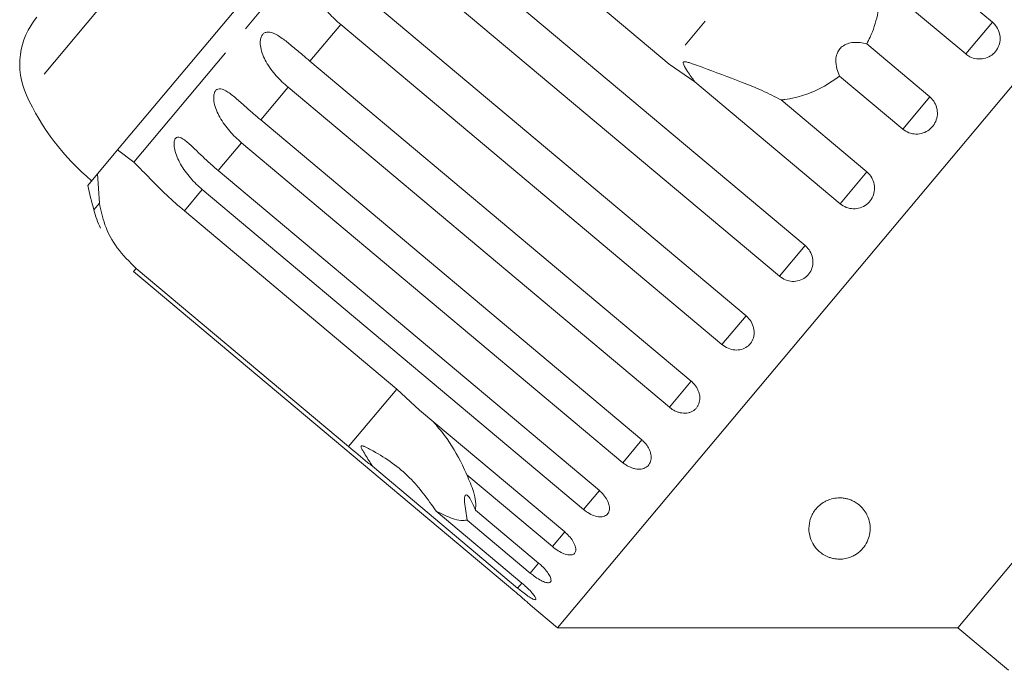
# Model space of a CAD drawing. Units: millimetres. Extents: x -173 to 716, y -62 to 332.
# Drawn here: x 106 to 146, y 273 to 300 of the extents above; entities that cross this region are included whole.
import ezdxf

# ---------------------------------------------------------------- set-up
doc = ezdxf.new("R2010")
doc.units = ezdxf.units.MM
doc.linetypes.add('PHANTOM', pattern=[12.7, 6.35, -1.27, 1.27, -1.27, 1.27, -1.27])

msp = doc.modelspace()

# ---------------------------------------------------------------- linework, layer by layer
at = {"color": 8, "linetype": 'PHANTOM', "lineweight": 0}
for p, q in [((135.322, 331.855), (106.031, 296.946)), ((122.324, 308.406), (110.414, 294.213)), ((138.635, 305.8), (132.265, 298.208)), ((118.859, 299.825), (117.604, 298.329)), ((145.452, 299.922), (144.363, 298.624)), ((116.712, 297.266), (115.593, 295.933)), ((142.896, 296.876), (141.794, 295.562)), ((114.814, 295.004), (113.858, 293.865)), ((140.327, 293.814), (139.238, 292.516)), ((113.21, 293.093), (112.48, 292.222)), ((109.01, 292.54), (108.782, 292.268)), ((137.807, 290.811), (136.758, 289.561)), ((110.511, 289.876), (110.405, 289.75)), ((135.399, 287.941), (134.416, 286.77)), ((121.143, 284.953), (119.174, 282.607)), ((133.162, 285.275), (132.27, 284.212)), ((131.151, 282.878), (130.371, 281.949)), ((129.416, 280.81), (128.768, 280.038)), ((127.999, 279.122), (127.498, 278.525)), ((126.935, 277.854), (126.594, 277.448)), ((126.258, 277.047), (126.078, 276.833))]:
    msp.add_line(p, q, dxfattribs=at)
at = {"color": 7, "linetype": 'Continuous', "lineweight": 15}
for p, q in [((160.487, 314.283), (127.705, 275.215)), ((122.642, 310.076), (109.749, 294.71)), ((132.265, 298.208), (123.602, 305.477)), ((139.526, 304.894), (145.452, 299.922)), ((122.249, 303.865), (137.807, 290.811)), ((136.758, 289.561), (121.201, 302.616)), ((144.363, 298.624), (140.867, 301.557)), ((119.841, 300.995), (135.399, 287.941)), ((134.416, 286.77), (118.859, 299.825)), ((140.321, 299.037), (142.896, 296.876)), ((117.604, 298.329), (133.162, 285.275)), ((133.312, 297.488), (132.265, 298.208)), ((163.324, 298.196), (144.04, 275.215)), ((139.238, 292.516), (133.312, 297.488)), ((141.794, 295.562), (139.218, 297.723)), ((132.27, 284.212), (116.712, 297.266)), ((136.831, 296.747), (140.327, 293.814)), ((115.593, 295.933), (131.151, 282.878)), ((130.371, 281.949), (114.814, 295.004)), ((109.616, 294.552), (109.283, 294.155)), ((109.749, 294.71), (109.616, 294.552)), ((109.749, 294.71), (110.414, 294.213)), ((109.283, 294.155), (108.934, 293.739)), ((108.934, 293.739), (108.533, 293.261)), ((109.01, 292.54), (108.934, 293.739)), ((113.858, 293.865), (129.416, 280.81)), ((128.768, 280.038), (113.21, 293.093)), ((112.48, 292.222), (121.143, 284.953)), ((110.405, 289.75), (125.963, 276.696)), ((119.174, 282.607), (110.511, 289.876)), ((121.143, 284.953), (122.073, 284.094)), ((122.073, 284.094), (127.999, 279.122)), ((126.078, 276.833), (120.152, 281.806)), ((127.498, 278.525), (124.002, 281.459)), ((122.755, 279.972), (126.251, 277.039)), ((124.36, 280.015), (126.935, 277.854)), ((126.594, 277.448), (124.019, 279.609)), ((126.608, 276.135), (127.705, 275.215)), ((127.705, 275.215), (144.04, 275.215)), ((144.04, 275.215), (146.109, 273.479))]:
    msp.add_line(p, q, dxfattribs=at)
for centre, radius, start, end in [((108.758, 298.196), 3, 140, 204.6231), ((115.121, 301.113), 10, 204.6231, 230), ((137.749, 300.076), 30, 193.1301, 195.0848), ((113.61, 293.569), 5, 195.0848, 204.2343)]:
    msp.add_arc(centre, radius, start, end, dxfattribs=at)
for points, knots in [([(118.859, 299.825), (118.691, 299.976), (118.35, 300.284), (117.947, 300.817), (117.728, 301.311), (117.703, 301.671), (117.745, 301.866), (117.825, 301.997), (117.942, 302.082), (118.108, 302.119), (118.382, 302.068), (118.873, 301.796), (119.373, 301.386), (119.74, 301.079), (119.841, 300.995)], [0, 0, 0, 0, 0.130803, 0.265558, 0.3879, 0.438684, 0.471362, 0.504295, 0.532631, 0.568621, 0.623125, 0.722477, 0.923949, 1, 1, 1, 1]), ([(140.867, 301.557), (140.872, 301.403), (140.886, 300.949), (140.783, 300.185), (140.56, 299.499), (140.369, 299.129), (140.321, 299.037)], [0, 0, 0, 0, 0.177943, 0.522436, 0.880483, 1, 1, 1, 1]), ([(144.363, 298.624), (144.417, 298.585), (144.551, 298.487), (144.808, 298.411), (145.104, 298.42), (145.377, 298.528), (145.594, 298.719), (145.734, 298.97), (145.783, 299.254), (145.733, 299.54), (145.612, 299.77), (145.497, 299.879), (145.452, 299.922)], [0, 0, 0, 0, 0.074338, 0.183211, 0.291648, 0.399156, 0.505643, 0.611481, 0.717335, 0.823854, 0.931381, 1, 1, 1, 1]), ([(116.712, 297.266), (116.627, 297.341), (116.457, 297.489), (116.222, 297.737), (116.004, 298.006), (115.819, 298.288), (115.674, 298.583), (115.598, 298.83), (115.574, 299.023), (115.573, 299.165), (115.602, 299.312), (115.674, 299.434), (115.782, 299.507), (115.899, 299.524), (116.019, 299.504), (116.156, 299.455), (116.324, 299.364), (116.582, 299.186), (116.907, 298.922), (117.269, 298.612), (117.504, 298.414), (117.604, 298.329)], [0, 0, 0, 0, 0.065125, 0.130659, 0.197661, 0.265336, 0.325776, 0.387936, 0.413069, 0.438781, 0.471397, 0.504267, 0.53255, 0.568471, 0.595395, 0.623034, 0.67215, 0.722458, 0.822063, 0.924093, 1, 1, 1, 1]), ([(140.321, 299.037), (140.142, 299.074), (139.892, 299.127), (139.54, 299.056), (139.334, 298.951), (139.187, 298.797), (139.092, 298.609), (139.047, 298.339), (139.089, 298.024), (139.176, 297.82), (139.218, 297.723)], [0, 0, 0, 0, 0.248272, 0.3479659, 0.4485862, 0.5204916, 0.5923338, 0.6927069, 0.8526464, 1, 1, 1, 1]), ([(136.831, 296.747), (136.577, 296.878), (136.065, 297.142), (134.976, 297.575), (134.009, 297.935), (133.297, 298.198), (133.093, 298.266), (133.004, 298.291), (132.94, 298.306), (132.897, 298.311), (132.866, 298.307), (132.849, 298.3), (132.838, 298.289), (132.832, 298.273), (132.833, 298.238), (132.882, 298.107), (133.048, 297.851), (133.211, 297.626), (133.312, 297.488)], [0, 0, 0, 0, 0.170976, 0.346124, 0.665925, 0.745005, 0.770596, 0.786721, 0.797393, 0.807723, 0.811707, 0.815733, 0.818504, 0.821269, 0.825938, 0.839603, 0.901602, 1, 1, 1, 1]), ([(139.218, 297.723), (138.948, 297.535), (138.274, 297.067), (137.417, 296.822), (136.882, 296.754), (136.831, 296.747)], [0, 0, 0, 0, 0.376937, 0.940535, 1, 1, 1, 1]), ([(114.814, 295.004), (114.729, 295.078), (114.559, 295.227), (114.325, 295.476), (114.109, 295.747), (113.926, 296.031), (113.781, 296.327), (113.704, 296.572), (113.676, 296.761), (113.672, 296.898), (113.694, 297.038), (113.756, 297.149), (113.852, 297.207), (113.957, 297.209), (114.066, 297.177), (114.193, 297.115), (114.349, 297.011), (114.593, 296.815), (114.905, 296.535), (115.259, 296.217), (115.493, 296.018), (115.593, 295.933)], [0, 0, 0, 0, 0.065125, 0.130659, 0.197661, 0.265336, 0.325776, 0.387936, 0.413069, 0.438781, 0.471397, 0.504267, 0.53255, 0.568471, 0.595395, 0.623034, 0.67215, 0.722458, 0.822063, 0.924093, 1, 1, 1, 1]), ([(141.794, 295.562), (141.875, 295.506), (142.037, 295.395), (142.333, 295.342), (142.626, 295.384), (142.886, 295.523), (143.084, 295.738), (143.199, 296.005), (143.219, 296.296), (143.142, 296.579), (143.015, 296.769), (142.919, 296.855), (142.896, 296.876)], [0, 0, 0, 0, 0.108578, 0.217172, 0.325379, 0.432579, 0.538828, 0.644617, 0.750645, 0.857487, 0.965356, 1, 1, 1, 1]), ([(113.21, 293.093), (113.125, 293.167), (112.955, 293.316), (112.722, 293.566), (112.506, 293.837), (112.324, 294.122), (112.178, 294.416), (112.097, 294.657), (112.063, 294.839), (112.054, 294.97), (112.068, 295.1), (112.118, 295.196), (112.199, 295.238), (112.292, 295.225), (112.39, 295.179), (112.505, 295.104), (112.649, 294.985), (112.879, 294.772), (113.178, 294.478), (113.525, 294.151), (113.758, 293.95), (113.858, 293.865)], [0, 0, 0, 0, 0.065125, 0.130659, 0.197661, 0.265336, 0.325776, 0.387936, 0.413069, 0.438781, 0.471397, 0.504267, 0.53255, 0.568471, 0.595395, 0.623034, 0.67215, 0.722458, 0.822063, 0.924093, 1, 1, 1, 1]), ([(110.414, 294.213), (110.595, 294.029), (110.957, 293.662), (111.684, 292.914), (112.234, 292.436), (112.48, 292.222)], [0, 0, 0, 0, 0.354878, 0.711107, 1, 1, 1, 1]), ([(139.238, 292.516), (139.319, 292.46), (139.481, 292.349), (139.775, 292.294), (140.066, 292.333), (140.324, 292.468), (140.519, 292.681), (140.632, 292.946), (140.651, 293.236), (140.573, 293.517), (140.445, 293.707), (140.35, 293.793), (140.327, 293.814)], [0, 0, 0, 0, 0.108578, 0.217172, 0.325379, 0.432579, 0.538828, 0.644617, 0.750645, 0.857487, 0.965356, 1, 1, 1, 1]), ([(110.511, 289.876), (110.237, 290.145), (109.689, 290.682), (109.19, 291.659), (109.069, 292.251), (109.01, 292.54)], [0, 0, 0, 0, 0.338533, 0.676773, 1, 1, 1, 1]), ([(136.758, 289.561), (136.839, 289.505), (137.001, 289.393), (137.291, 289.333), (137.576, 289.366), (137.827, 289.493), (138.016, 289.697), (138.122, 289.955), (138.136, 290.238), (138.055, 290.516), (137.925, 290.704), (137.83, 290.79), (137.807, 290.811)], [0, 0, 0, 0, 0.108578, 0.217172, 0.325379, 0.432579, 0.538828, 0.644617, 0.750645, 0.857487, 0.965356, 1, 1, 1, 1]), ([(134.416, 286.77), (134.497, 286.714), (134.658, 286.6), (134.942, 286.534), (135.218, 286.556), (135.458, 286.67), (135.635, 286.86), (135.731, 287.106), (135.737, 287.379), (135.649, 287.649), (135.518, 287.835), (135.422, 287.92), (135.399, 287.941)], [0, 0, 0, 0, 0.108578, 0.217172, 0.325379, 0.432579, 0.538828, 0.644617, 0.750645, 0.857487, 0.965356, 1, 1, 1, 1]), ([(132.27, 284.212), (132.308, 284.182), (132.385, 284.122), (132.514, 284.054), (132.648, 284.003), (132.783, 283.974), (132.917, 283.967), (133.044, 283.982), (133.162, 284.02), (133.266, 284.077), (133.356, 284.154), (133.426, 284.246), (133.477, 284.354), (133.507, 284.471), (133.515, 284.596), (133.501, 284.725), (133.464, 284.856), (133.407, 284.982), (133.329, 285.103), (133.255, 285.189), (133.197, 285.244), (133.174, 285.265), (133.162, 285.275)], [0, 0, 0, 0, 0.053522, 0.108588, 0.162112, 0.217197, 0.270523, 0.325425, 0.378254, 0.432643, 0.485009, 0.538908, 0.591054, 0.644707, 0.696977, 0.750741, 0.803414, 0.857588, 0.910765, 0.965463, 0.982707, 1, 1, 1, 1]), ([(122.63, 283.626), (122.79, 283.443), (123.25, 282.913), (123.684, 282.154), (123.943, 281.588), (124.002, 281.459)], [0, 0, 0, 0, 0.290698, 0.837461, 1, 1, 1, 1]), ([(130.371, 281.949), (130.409, 281.92), (130.486, 281.859), (130.612, 281.787), (130.742, 281.732), (130.872, 281.696), (130.999, 281.681), (131.118, 281.687), (131.228, 281.714), (131.323, 281.76), (131.402, 281.826), (131.464, 281.907), (131.506, 282.004), (131.527, 282.11), (131.527, 282.227), (131.505, 282.347), (131.463, 282.471), (131.401, 282.592), (131.32, 282.709), (131.245, 282.793), (131.186, 282.848), (131.163, 282.868), (131.151, 282.878)], [0, 0, 0, 0, 0.053522, 0.108588, 0.162112, 0.217197, 0.270523, 0.325425, 0.378254, 0.432643, 0.485009, 0.538908, 0.591054, 0.644707, 0.696977, 0.750741, 0.803414, 0.857588, 0.910765, 0.965463, 0.982707, 1, 1, 1, 1]), ([(120.152, 281.806), (120.087, 281.858), (119.762, 282.118), (119.436, 282.39), (119.174, 282.607)], [0, 0, 0, 0, 0.199699, 1, 1, 1, 1]), ([(122.755, 279.972), (122.416, 280.451), (121.72, 281.432), (120.661, 282.166), (120.02, 282.517), (119.898, 282.577), (119.826, 282.609), (119.773, 282.627), (119.736, 282.636), (119.711, 282.635), (119.698, 282.63), (119.69, 282.618), (119.689, 282.598), (119.704, 282.541), (119.821, 282.331), (119.983, 282.08), (120.117, 281.864), (120.152, 281.806)], [0, 0, 0, 0, 0.345527, 0.709268, 0.751876, 0.774708, 0.789342, 0.79909, 0.808933, 0.812566, 0.816237, 0.819532, 0.823189, 0.829992, 0.856561, 0.961701, 1, 1, 1, 1]), ([(124.002, 281.459), (124.104, 281.223), (124.277, 280.821), (124.38, 280.34), (124.367, 280.124), (124.36, 280.015)], [0, 0, 0, 0, 0.411698, 0.701604, 1, 1, 1, 1]), ([(124.36, 280.015), (124.29, 280.182), (124.191, 280.415), (124.054, 280.601), (123.978, 280.651), (123.931, 280.615), (123.908, 280.514), (123.912, 280.303), (123.953, 279.986), (123.998, 279.731), (124.019, 279.609)], [0, 0, 0, 0, 0.248263, 0.347959, 0.448581, 0.520486, 0.592329, 0.692699, 0.852634, 1, 1, 1, 1]), ([(128.768, 280.038), (128.846, 279.979), (129.003, 279.862), (129.257, 279.759), (129.489, 279.728), (129.675, 279.778), (129.795, 279.9), (129.838, 280.082), (129.798, 280.301), (129.679, 280.534), (129.535, 280.706), (129.439, 280.79), (129.416, 280.81)], [0, 0, 0, 0, 0.108578, 0.217172, 0.325379, 0.432579, 0.538828, 0.644617, 0.750645, 0.857487, 0.965356, 1, 1, 1, 1]), ([(139.203, 278.014), (139.123, 278.02), (138.986, 278.029), (138.826, 278.074), (138.663, 278.137), (138.497, 278.234), (138.289, 278.407), (138.104, 278.655), (137.977, 278.991), (137.948, 279.368), (138.027, 279.705), (138.177, 279.975), (138.328, 280.158), (138.504, 280.3), (138.673, 280.395), (138.853, 280.468), (139.082, 280.517), (139.306, 280.516), (139.48, 280.489), (139.647, 280.442), (139.816, 280.366), (140.012, 280.237), (140.194, 280.058), (140.363, 279.793), (140.467, 279.466), (140.471, 279.117), (140.386, 278.793), (140.241, 278.53), (140.065, 278.34), (139.905, 278.218), (139.755, 278.132), (139.566, 278.058), (139.368, 278.018), (139.247, 278.015), (139.203, 278.014)], [0, 0, 0, 0, 0.02111, 0.03617, 0.05163, 0.080554, 0.11016, 0.168912, 0.229177, 0.292434, 0.357683, 0.386192, 0.415407, 0.442035, 0.455295, 0.46904, 0.492616, 0.51254, 0.527063, 0.541995, 0.564654, 0.587914, 0.626168, 0.665427, 0.723524, 0.783268, 0.830883, 0.879534, 0.914523, 0.931989, 0.949815, 0.969266, 0.988897, 1, 1, 1, 1]), ([(124.019, 279.609), (123.935, 279.599), (123.764, 279.579), (123.357, 279.674), (122.985, 279.858), (122.755, 279.972)], [0, 0, 0, 0, 0.271876, 0.550977, 1, 1, 1, 1]), ([(127.498, 278.525), (127.576, 278.465), (127.731, 278.346), (127.972, 278.227), (128.184, 278.174), (128.347, 278.195), (128.442, 278.288), (128.461, 278.441), (128.401, 278.636), (128.268, 278.852), (128.119, 279.018), (128.022, 279.101), (127.999, 279.122)], [0, 0, 0, 0, 0.108578, 0.217172, 0.325379, 0.432579, 0.538828, 0.644617, 0.750645, 0.857487, 0.965356, 1, 1, 1, 1]), ([(126.594, 277.448), (126.646, 277.406), (126.775, 277.303), (126.983, 277.167), (127.188, 277.069), (127.344, 277.038), (127.434, 277.077), (127.451, 277.181), (127.392, 277.337), (127.263, 277.528), (127.101, 277.709), (126.982, 277.814), (126.935, 277.854)], [0, 0, 0, 0, 0.074338, 0.183211, 0.291648, 0.399156, 0.505643, 0.611481, 0.717335, 0.823854, 0.931381, 1, 1, 1, 1]), ([(126.078, 276.833), (126.13, 276.791), (126.257, 276.686), (126.455, 276.538), (126.64, 276.416), (126.77, 276.354), (126.833, 276.359), (126.821, 276.43), (126.738, 276.557), (126.59, 276.726), (126.418, 276.895), (126.298, 276.999), (126.251, 277.039)], [0, 0, 0, 0, 0.074338, 0.183211, 0.291648, 0.399156, 0.505643, 0.611481, 0.717335, 0.823854, 0.931381, 1, 1, 1, 1]), ([(126.609, 276.136), (126.611, 276.134), (126.619, 276.126), (126.559, 276.18), (126.434, 276.291), (126.252, 276.45), (126.085, 276.593), (125.987, 276.676), (125.963, 276.696)], [0, 0, 0, 0, 0.0780708, 0.289555, 0.5015138, 0.7151026, 0.9307431, 1, 1, 1, 1])]:
    msp.add_open_spline(points, degree=3, knots=knots, dxfattribs=at)

doc.saveas('drawing.dxf')
